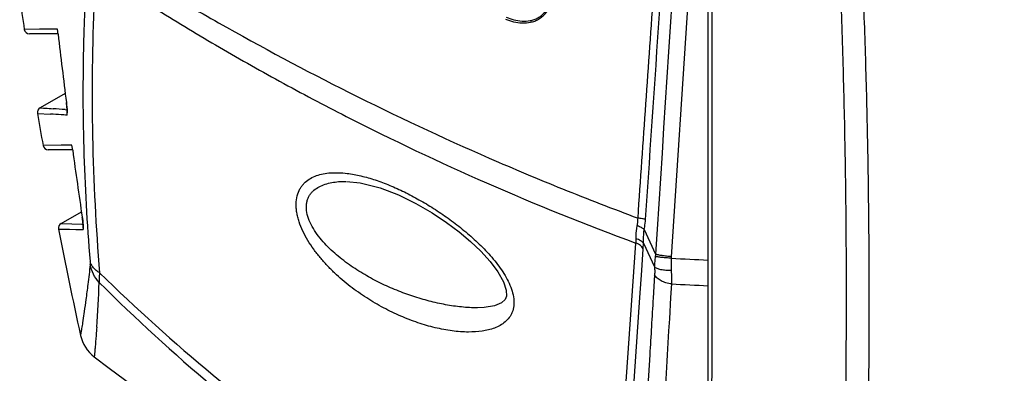
# Model space of a CAD drawing. Units: inches. Extents: x -852 to 1767, y -638 to 450.
# Drawn here: x -799 to -706, y 97 to 130 of the extents above; entities that cross this region are included whole.
import ezdxf

# ---------------------------------------------------------------- set-up
doc = ezdxf.new("R2010")
doc.units = ezdxf.units.IN
doc.header["$LTSCALE"] = 2.2
doc.header["$MEASUREMENT"] = 0
doc.layers.get('0').update_dxf_attribs({"linetype": 'CONTINUOUS'})

msp = doc.modelspace()

# ---------------------------------------------------------------- linework, layer by layer
at = {"color": 7, "linetype": 'Continuous'}
for p, q in [((-733.6686869643455, 161.8575981363431), (-737.1777434174456, 107.6292928053431)), ((-797.0816151905458, 129.2111361192431), (-798.5387440703457, 129.2020290785431)), ((-796.4334798486458, 129.2155542447431), (-797.0816151905458, 129.2111361192431)), ((-795.3839509007457, 129.2229069373431), (-796.4334798486458, 129.2155542447431)), ((-795.3278613104457, 128.730475718243), (-795.3839509007457, 129.2229069373431)), ((-795.3316306915456, 128.7754488243431), (-798.0441639039458, 128.7754488243431)), ((-794.6524320138458, 123.1183878777431), (-797.0365906232457, 121.7418932627431)), ((-797.0365910121457, 121.7418930382431), (-796.7287647548458, 121.7294102919431)), ((-794.6532414463456, 121.584517247443), (-794.5213054012456, 121.5734718092431)), ((-794.5480008969458, 122.2530035849431), (-794.5457124984457, 122.2567239132431)), ((-794.5213054012456, 121.5734718092431), (-794.4889139283458, 121.570737682943)), ((-797.2797328020456, 121.2263504929431), (-796.0466995255457, 121.1670202529431)), ((-794.4772879700456, 121.3149860487431), (-794.4784926588459, 121.2798316501431)), ((-795.0285287905457, 118.2033861061431), (-796.7603522181457, 118.1894023173431)), ((-793.9539758936456, 117.7754488243431), (-796.2678118658458, 117.7754488243431)), ((-794.0145693683456, 118.2119509533431), (-795.0285287905457, 118.2033861061431)), ((-793.9480573503456, 117.722409566943), (-794.0145693683456, 118.2119509533431)), ((-795.0548900245458, 110.7770737500431), (-793.1177294899456, 111.8954939061431)), ((-793.0436962075456, 111.3742708141431), (-793.0422705557457, 111.3776678563431)), ((-795.2957120088457, 110.2486997362431), (-794.2634026580456, 110.2267191899431)), ((-795.0548900245458, 110.7770737500431), (-794.0214178591458, 110.744929354543)), ((-794.2634026580456, 110.2267191899431), (-793.6461861648456, 110.2125727154431)), ((-794.0214178591458, 110.744929354543), (-793.0812246986458, 110.7136540260431)), ((-793.6461861648456, 110.2125727154431), (-792.9597092947456, 110.1959182445431)), ((-793.0812246986458, 110.7136540260431), (-792.9768224124457, 110.7100710530431)), ((-792.9446708714456, 110.4014614501431), (-792.9450151705458, 110.379048674743)), ((-739.7427783221457, 110.2149796781431), (-738.6673188733456, 107.8533346419431)), ((-743.1826972739458, 71.82195983514305), (-740.5272738628456, 108.924282184743)), ((-739.9866619771457, 106.3270767207431), (-739.8451021727458, 108.3877317789431)), ((-739.8269082103458, 108.9043225301431), (-738.7687645621457, 106.6552736764431)), ((-740.1631635975458, 103.7571685662431), (-739.9866619771457, 106.3270767207431)), ((-738.7629758318457, 105.899488500043), (-738.8969664991456, 103.7037157162431)), ((-737.1637896161458, 105.0440316023431), (-737.2417564786458, 103.7404063137431)), ((-742.4025421023456, 71.11237872624305), (-740.1631635975458, 103.7571685662431)), ((-737.2417564786458, 103.7404063137431), (-737.3627942486456, 101.7152363139431)), ((-755.5700555560456, 102.7754495484431), (-755.5744790936458, 102.7754488243431)), ((-737.3627942486456, 101.7152363139431), (-737.4289877121457, 100.6069735038431))]:
    msp.add_line(p, q, dxfattribs=at)
for points in [[(-794.5480406862457, 122.252998474743), (-794.5232370428457, 122.0425275698431), (-794.5010492172456, 121.813845124043), (-794.4859330684458, 121.6084954651431), (-794.4781944786458, 121.4385154954431), (-794.4772879700456, 121.3149860487431)], [(-767.9884914571456, 114.7754256517431), (-766.6787571104455, 114.6487548788431), (-764.7940714869458, 114.166564873643), (-763.0605223887458, 113.4972094671431), (-761.3948274745458, 112.6839932401431), (-759.8433435299456, 111.7848207690431), (-758.4826739527458, 110.8791252507431), (-757.2920799238458, 109.984983225943), (-756.2184806017456, 109.079008104143), (-755.2368771940455, 108.1401663467431), (-754.3622094334456, 107.1701118863431), (-753.6288128519458, 106.182665923443), (-753.1006882415455, 105.2347545665431), (-752.8378585418457, 104.4504140043431), (-752.8115409825458, 103.8924407771431), (-752.9438230614456, 103.5538084268431), (-753.2769530771457, 103.2546024702431), (-753.9403011549457, 102.9732698464431), (-754.9300784588456, 102.8012596799431), (-755.5697669125458, 102.7754328330431)], [(-793.0437145642456, 111.3742680574431), (-793.0288233684457, 111.2718996454431), (-792.9981797485457, 111.0400112723431), (-792.9739361156456, 110.8264089938431), (-792.9569043633456, 110.6422515555431), (-792.9473590496457, 110.4974853791431), (-792.9446708714456, 110.4014614501431)]]:
    msp.add_lwpolyline(points, dxfattribs=at)
for centre, radius, start, end in [((20073.61577847456, -1205.972187122457), 20853.7110660379, 176.1764086952001, 176.387858976), ((-600.7724642854456, 123.268748462543), 192.2019074549, 176.2810640961, 178.3679624104002), ((-359.3653930614456, 194.3946810131431), 443.9857138497, 188.0523466278, 188.4435557076), ((-587.8437205258457, 123.172643705743), 204.262776713, 177.5192068195998, 184.7968137743), ((-798.0441636926457, 129.2754488243431), 0.5, 188.4438110639045, 269.9999757867053), ((-285.0110117849457, 187.1020541105431), 513.6443595268, 186.525304573, 187.2526921485998), ((-602.1777755962456, 123.2727787568431), 190.7970548244, 178.3571530947999, 184.8390958073999), ((-796.7865905842458, 121.3088804932431), 0.4999999999, 120.0000514613957, 189.5007114549001), ((-801.6509208606458, 38.41214398834308), 83.4662278454, 85.19076529829998, 85.9824416377), ((-805.9498612662455, 120.804363383043), 11.4962585375, 5.618835606500044, 7.257760036200072), ((-371.4070925350456, 192.496442328843), 431.7950112244, 189.5004519120999, 189.9092824583), ((-801.1702349640457, 38.90878631384304), 82.4176417168, 85.73779115100005, 86.43588001379997), ((-803.9044635966458, 1.01478096274306), 120.4100902584, 85.52360884170002, 85.78045157570003), ((-796.2678120640455, 118.2754488243431), 0.5, 189.9095375677012, 270.0000227176927), ((-289.0046651418456, 186.5720025969431), 509.6156353522, 187.7644615247, 188.485034325), ((-806.5394076339456, 109.363636906943), 13.6465756158, 7.334740434900111, 8.487004164700135), ((-794.8048902498456, 110.344060838543), 0.4999999994, 119.9999656350031, 190.9949400431991), ((-385.1059113996456, 189.925628890243), 417.8565370593, 190.9924771116999, 192.404994365), ((-733.8014532511456, 107.0122773348431), 4.9380183945, 170.1934099200004, 172.5248867140002), ((-733.3083760992456, 107.3827557276431), 3.877213429, 176.3543224047006, 178.4856609832999), ((-684.6833663628456, 1086.015882539643), 979.9380593119, 266.9288680122, 267.1340685221), ((-975.2087353399456, 113.606128485443), 183.9743181615, 356.0476283587001, 357.3747845419996), ((-684.8792363953456, 1148.071392843643), 1044.3424985733, 267.1303286922002, 267.3217226162), ((-789.7887303624457, 100.9135176524431), 3.5000000039, 192.4075272361008, 232.8178521219995), ((-610.6001460351456, 337.1380858920431), 299.9972095669, 232.8177975729, 243.7534507041)]:
    msp.add_arc(centre, radius, start, end, dxfattribs=at)
for points, start_tangent, end_tangent in [([(-733.6686732443457, 12.80183884114308), (-733.6686732443457, 57.36315804184306), (-733.6686732443457, 79.90701265054305), (-733.6686732443457, 102.4508672593431), (-733.6686732443457, 124.9947218680431), (-733.6686732443457, 147.5385764767431), (-733.6686732443457, 158.8105037811431), (-733.6686732443457, 170.0824310855431), (-733.6686732443457, 175.7183947377431), (-733.6686732443457, 181.3543583898431), (-733.6686732443457, 186.9903220420431), (-733.6686732443457, 189.8083038681431), (-733.6686732443457, 192.6262856996431), (-733.6917629370456, 194.1456395483431), (-733.7610106897456, 195.663590145843), (-734.0376819776458, 198.6896763201431), (-734.2448499826455, 200.1950170409431), (-734.4976652233456, 201.6933673744431), (-734.7958942025458, 203.1833434627431), (-734.9619544005458, 203.9247607894431), (-735.1392614795458, 204.6635691818431), (-735.7674473226457, 207.5430863781431), (-736.2314852188457, 210.4535683942431), (-736.6616866244458, 216.3299593207431), (-736.4243422789458, 222.2172941364431), (-735.5224994805458, 228.0399845058431), (-731.7800170083458, 239.194188293143), (-725.6258233590455, 249.2215676971431), (-717.3749623506458, 257.6088038214431), (-707.4498098299457, 263.926539541143), (-696.3584515222458, 267.8513590369431), (-684.6686732443458, 269.1823440098431)], (-2.011836807356905e-10, 1), (1, 0)), ([(-733.4872521976456, 12.80736381424305), (-733.4301440503458, 30.63128867274307), (-733.3856420175456, 48.45531386544306), (-733.3524321381458, 66.27939217294306), (-733.3292377038457, 84.10349965274304), (-733.3210913284456, 93.01555997334304), (-733.3151449581458, 101.927623098143), (-733.3113659722458, 110.839688091143), (-733.3097546240457, 119.7517541101431), (-733.3103482140457, 128.6638203332431), (-733.3132212055458, 137.5758858823431), (-733.3184880415456, 146.4879497321431), (-733.3263267877456, 155.400010577743), (-733.3313005337458, 159.8560393274431), (-733.3370246419456, 164.3120665904431), (-733.3435090979457, 168.7680920592431), (-733.3507781007457, 173.2241153630431), (-733.3591029372458, 177.6801356359431), (-733.3636132220456, 179.908144487043), (-733.3681214761458, 182.1361528211431), (-733.3726906830458, 184.364160606243), (-733.3781283166456, 186.592166152943), (-733.3845431119456, 188.8201680866431), (-733.3869041715457, 189.9341699868431), (-733.3879838482457, 191.0481747655431), (-733.3902296116456, 192.162177972443), (-733.3985259769456, 193.2761578059431), (-733.4206544688458, 194.3899556428431), (-733.4406270707457, 194.9465986336431), (-733.4673312271457, 195.5029713267431), (-733.5385609189458, 196.6146953696431), (-733.6329186366456, 197.7246820023431), (-733.7507312127458, 198.8324182245431), (-733.8921924650458, 199.937376165343), (-734.0570070400456, 201.0390860747431), (-734.2451448828458, 202.1370448804431), (-734.3479220247458, 202.6844659483431), (-734.4562570763459, 203.2308126984431), (-734.5701505862456, 203.7760260102431), (-734.6296167777458, 204.0480931048431), (-734.6908772922458, 204.3197624754431), (-734.8155329960457, 204.862619469343), (-734.9378380167458, 205.4060138159431), (-735.0562386828458, 205.950273705143), (-735.1701233971457, 206.4954977624431), (-735.3818425317456, 207.589163728143), (-735.5687817860456, 208.6873379180431), (-735.7306108941458, 209.789496798943), (-735.8682338573458, 210.8949430239431), (-736.0724215236456, 213.113407880443), (-736.1812191143456, 215.338603155743), (-736.1937259144456, 217.5664345968431), (-736.1097713805458, 219.7927390225431), (-735.9298450761456, 222.0133729219431), (-735.6544644539456, 224.2242273221431), (-735.2842070227458, 226.421214763543), (-734.2617323047458, 230.757286413243), (-732.8709474680456, 234.9897881651431), (-731.1225787764456, 239.0877411008431), (-729.0285355295456, 243.0205326317431), (-726.6050573002458, 246.7596220471431), (-725.2750740844458, 248.5477411017431), (-723.8692122560457, 250.276951701143), (-720.8408858649457, 253.5463485827431), (-717.5423540228456, 256.5433968818431), (-713.9973556731456, 259.2451896679431), (-710.2321122407457, 261.6314158918431), (-706.2741292336458, 263.6834457468431), (-702.1528864050456, 265.3854060938431), (-697.8995643398456, 266.7241859787431), (-693.5453606903458, 267.6895966872431), (-689.1224716101457, 268.2734868909431), (-684.6686732443458, 268.4716871298431)], (0.003571283642798021, 0.999993622946238), (0.9999995093240641, 0.0009906319353172829)), ([(-725.0741079108458, 21.67653889694307), (-723.4995567065456, 37.71554765844309), (-722.2560023416456, 53.80324137404308), (-721.3503410279457, 69.92485410254307), (-720.7874727044458, 86.06586179104308), (-720.5693508768455, 102.2118598258431), (-720.5897777732457, 110.282256990943), (-720.6965572728458, 118.3485366837431), (-720.8896213034458, 126.4089055602431), (-721.1687698452457, 134.4615627092431), (-721.5337754638458, 142.5046912444431), (-721.9842977127456, 150.5364553953431), (-722.5199100713456, 158.5549910731431), (-723.1400881130456, 166.558393632343), (-723.8441213872458, 174.5447080126431), (-724.2273009733458, 178.5308261400431), (-724.6310692611456, 182.5119053780431), (-725.0552541028458, 186.4876733906431), (-725.4996244206458, 190.4578444357431), (-725.7293170937455, 192.4407605063431), (-725.9639273184456, 194.4221457344431), (-726.2033957101455, 196.4019813363431), (-726.4487409452456, 198.3807733377431), (-726.7019004005458, 200.359412657443), (-726.9635128223456, 202.3378797366431), (-727.0977652081458, 203.3270113184431), (-727.2338996366458, 204.316150181943), (-727.3710762711456, 205.3054539653431), (-727.5098298442458, 206.2947775980431), (-727.6520702122458, 207.2837395684431), (-727.7965753298456, 208.272154763843), (-727.9348648297456, 209.2614461974431), (-728.0576743793456, 210.2530582913431), (-728.1602719902456, 211.247318579543), (-728.2406720091458, 212.2440555551431), (-728.3306207136458, 214.2432873912431), (-728.3269495793455, 216.2463804212431), (-728.2314022706456, 218.2489279657431), (-728.0446055808458, 220.2467015477431), (-727.7662601070457, 222.2354234286431), (-726.9356746981457, 226.168347598243), (-725.7456163593456, 230.0133240103431), (-724.2064883304456, 233.7369644215431), (-722.3304361253456, 237.3064536701431), (-720.1328741816458, 240.6903731420431), (-717.6327750219458, 243.8594066657431), (-714.8507566074456, 246.7855711008431), (-711.8105973161456, 249.4436182006431), (-708.5380242880458, 251.810547124743), (-705.0603113743457, 253.8653240096431), (-703.2538083893455, 254.769905986643), (-701.4072886715455, 255.5897945813431), (-699.5245587588457, 256.3233012510431), (-697.6094242209457, 256.9688367003431), (-693.6981272145456, 257.9900322946431), (-689.7115104852456, 258.6438144537431)], (0.10786850018869, 0.9941651707171412), (0.9932811032832, 0.1157266169060045)), ([(-722.8175002073457, 21.30316171004307), (-721.3100112541457, 36.88248994484309), (-720.1108323284458, 52.50365914024307), (-719.2259917723458, 68.15459030864304), (-718.6601256255458, 83.82307868714305), (-718.4152269506458, 99.49677802324305), (-718.4918380441458, 115.1633153840431), (-718.6506334153456, 122.9900285841431), (-718.8895035034458, 130.8103074701431), (-719.2081497680458, 138.6226048911431), (-719.6061744504457, 146.4253762276431), (-720.0830281846457, 154.2170846222431), (-720.6380407458456, 161.9962021605431), (-721.2703357757457, 169.761221068343), (-721.6151149778458, 173.6379815781431), (-721.9787513347458, 177.5106694740431), (-722.3610437269458, 181.3791095786431), (-722.7617694029457, 185.2431309008431), (-723.1805883019458, 189.102580044643), (-723.3966976016458, 191.0305402177431), (-723.6172852773458, 192.9572898138431), (-723.8421047639456, 194.882839745543), (-724.0711079190455, 196.8071732501431), (-724.3070404711458, 198.7298529223431), (-724.5553520651456, 200.649979141943), (-724.8171376636458, 202.5672623653431), (-724.9535273044456, 203.5247222235431), (-725.0935217189458, 204.4813804023431), (-725.2365484307456, 205.4373227300431), (-725.3824336219458, 206.3925675466431), (-725.5324289166458, 207.346866464543), (-725.6872739571456, 208.3000539767431), (-725.8414228065457, 209.2531924777431), (-725.9859676030458, 210.207960436443), (-726.1128491884457, 211.165630550043), (-726.2187682264456, 212.1263568002431), (-726.3019335150458, 213.0898944839431), (-726.3614956822456, 214.0557877486431), (-726.4104577005456, 215.9922884116431), (-726.3671513117456, 217.9312774006431), (-726.2323478502458, 219.8683479758431), (-725.6868437720458, 223.7189062141431), (-724.7748991645458, 227.5077616941431), (-723.5040466168457, 231.1990006443431), (-721.8858641721457, 234.7577082492431), (-719.9340769621457, 238.1497193543431), (-717.6676439144456, 241.3437054336431), (-715.1075000751456, 244.3100391733431), (-712.2778302285457, 247.022274539143), (-709.2049777252456, 249.4569425814431), (-705.9170419620458, 251.5929805578431), (-702.4432835433456, 253.4123874688431), (-698.8131315970456, 254.9006557337431), (-695.0621991357457, 256.0448346771431)], (0.1060685843937352, 0.994358816225164), (0.9690241921568284, 0.2469658175027593)), ([(-740.3360788545457, 111.2895217420431), (-738.8309727270456, 133.0003523270431), (-734.3075011677456, 198.3568409567431)], (0.06921140242473298, 0.9976020157229044), (0.06902394299638193, 0.9976150035425652)), ([(-739.6222553814456, 111.1700816664431), (-736.7268965720457, 153.6938896214431), (-733.8102395591458, 196.345457115343)], (0.06771489008036298, 0.9977047126587124), (0.068339319644851, 0.9976621358909432)), ([(-791.5181787732457, 136.6324961037431), (-785.9384116450458, 133.2171042315431), (-780.1093569489458, 129.8255678485431), (-767.7284602872456, 123.2191651907431), (-754.4444315749457, 116.9846179406431), (-747.4873522052458, 114.061241857643), (-740.3360788545457, 111.2895217420431)], (0.8474772994644331, -0.5308316370493302), (0.9373608302600046, -0.348359977457622)), ([(-791.7741930667456, 134.8269684105431), (-786.2139374586458, 131.2451719398431), (-780.3947133726456, 127.7223362831431), (-774.3227411686456, 124.2819289604431), (-768.0074276441458, 120.940996571643), (-754.6890389235457, 114.6256504980431), (-740.5272738628456, 108.924282184743)], (0.83330706792833, -0.5528103929383832), (0.9383538699972024, -0.3456761702247833)), ([(-752.9092199934456, 130.1570738247431), (-752.1286109759458, 129.9280065782431), (-751.3280525179456, 129.8189402799431), (-750.5243756805456, 129.880278919643), (-750.1338004704455, 129.9933777164431), (-749.7618753648458, 130.169190035743), (-749.4187063838458, 130.4086192914431), (-749.1131971789456, 130.706881814743), (-748.8507439361458, 131.0544695471431), (-748.6324048060457, 131.439967581543), (-748.4558681765457, 131.8527474538431), (-748.3170736520458, 132.284268450543), (-748.1347863354456, 133.1803064620431)], (0.9410571417018324, -0.3382476253456594), (0.1383498697570231, 0.9903834174390314)), ([(-752.8484628125458, 130.3592563100431), (-752.1027642325456, 130.118672939543), (-751.3355800073457, 129.9915799760431), (-750.5616453936458, 130.029372324443), (-750.1841368774457, 130.1300127670431), (-749.8243972997458, 130.2940888300431), (-749.4932578179455, 130.5230734756431), (-749.2003421596457, 130.8119691215431), (-748.9512781055456, 131.150403307243), (-748.7467825331456, 131.5260403693431), (-748.4581811594456, 132.3467282076431), (-748.2987234553458, 133.214138980643)], (0.9322260744391144, -0.3618764238463715), (0.1204894237630878, 0.9927146109336956)), ([(-796.7287647548458, 121.7294102919431), (-796.5544274209458, 121.720425036843), (-795.8030953822456, 121.6732641339431)], (0.998826044814238, -0.04844101775092918), (0.9975704069910076, -0.0696655086523822)), ([(-794.5066598729455, 121.057569672443), (-794.4903833749456, 121.0736680298431), (-794.4870409479455, 121.0830796781431), (-794.4840020258458, 121.0945816288431), (-794.4788457994458, 121.123667761243), (-794.4749351099457, 121.1605408373431), (-794.4722722384456, 121.2047318878431), (-794.4708488627458, 121.2557233163431), (-794.4706494906458, 121.3129835385431), (-794.4738011893455, 121.4440711096431), (-794.4814468828456, 121.5935055670431), (-794.5088391875456, 121.9299628482431)], (0.9970082177263984, -0.07729562591784178), (-0.0978306124694852, 0.9952030804131614)), ([(-794.4928030423457, 121.2504667355431), (-794.5032277459458, 121.202880616543), (-794.5066520365456, 121.057570649943)], (-0.2613091122874242, -0.9652551723951333), (0.1216500012734843, -0.9925730588677901)), ([(-756.4010748025456, 100.4776439127431), (-757.9639854401456, 100.5882057221431), (-758.7648666057457, 100.717165946143), (-759.5732283123457, 100.890428107343), (-761.2027521183456, 101.3618568116431), (-762.8374716472456, 101.9911309643431), (-764.4631599618456, 102.774203184243), (-766.0644666212456, 103.712643424543), (-767.6223157988456, 104.8126078119431), (-769.1085425312456, 106.083926617643), (-769.8114235519456, 106.787253673943), (-770.4770688249457, 107.5369339638431), (-771.0937055255456, 108.3325169425431), (-771.6461481482457, 109.1709645630431), (-772.1135523623458, 110.0443450909431), (-772.4708535159457, 110.936064300343), (-772.5994825304456, 111.3809633780431), (-772.6909226319457, 111.8194249980431), (-772.7426871285456, 112.2463724270431), (-772.7529642064458, 112.6568840009431), (-772.6511128882457, 113.4110554392431), (-772.3963261183458, 114.053362908343), (-772.2192470309458, 114.3290324640431), (-772.0135764618457, 114.5736760398431), (-771.5293098537455, 114.974365829143), (-770.9680777112458, 115.2658192026431), (-770.3477766315457, 115.4598095032431), (-768.9837536714456, 115.6007791239431)], (-0.9999948857704746, 0.003198192129242582), (0.9999952502444908, -0.003082124017359699)), ([(-768.9837536714456, 115.6007791239431), (-768.7231586367458, 115.5955449445431), (-767.9225097849456, 115.5308181039431)], (0.9999928560060816, -0.003779938729744415), (0.9925330490615004, -0.1219760079715717)), ([(-767.9225097849456, 115.5308181039431), (-766.6077389270456, 115.2912632870431), (-765.2568608228456, 114.9061310680431), (-763.8829904767456, 114.3935457917431), (-762.4962320263456, 113.7677060867431), (-761.1055777722456, 113.0369863049431), (-759.7200578409456, 112.2068375326431), (-758.3495348957457, 111.279732340043), (-757.0070163884458, 110.2549672172431), (-755.7113921907456, 109.1288880774431), (-754.4932090478458, 107.8953759506431), (-753.9286048621457, 107.236421839843), (-753.4070791424457, 106.5492907402431), (-752.9428789023457, 105.8359972477431), (-752.5565019685457, 105.1024732684431), (-752.2727804445458, 104.361732016543), (-752.1202413506456, 103.636533457743), (-752.1172946388458, 102.9576408856431), (-752.2667433792458, 102.3546071180431), (-752.3930881775458, 102.087426007243), (-752.5499670719456, 101.8448477929431), (-752.9409451956458, 101.4308014871431), (-753.4122394829457, 101.1057233217431), (-753.9436735402456, 100.8594231642431)], (0.9925330490573602, -0.1219760080052612), (-0.9350376621752448, -0.3545484033441026)), ([(-755.5744790936458, 102.7754488243431), (-757.0676368288458, 102.853950551143), (-757.8278187933456, 102.9473016395431), (-758.5933740130456, 103.0728155139431), (-760.1338304625456, 103.414017056243), (-761.6791512419456, 103.8697886806431), (-763.2203324489458, 104.4376778551431), (-764.7478985092457, 105.1200191274431), (-766.2499548482457, 105.9240060020431), (-767.7087604402458, 106.8619801278431), (-768.4132031703458, 107.3867145701431), (-769.0939241420456, 107.952376860043), (-769.7421332906456, 108.5619859002431), (-770.3456808691458, 109.2184920807431), (-770.8849388042456, 109.9223264878431), (-771.3321058296457, 110.6693411702431), (-771.6464129505458, 111.4412216134431), (-771.7853879634456, 112.1996500181431), (-771.7792696459455, 112.5569054991431), (-771.7235064996457, 112.891064829043), (-771.6202951066458, 113.1963770735431), (-771.4744190047456, 113.4707656057431), (-771.2919749136456, 113.7140189380431), (-771.0788233055458, 113.9262707705431), (-770.5785771600456, 114.2653599315431), (-770.0064720953458, 114.5053992325431), (-769.3833411419458, 114.6618870668431), (-768.7240421943457, 114.7485529266431), (-768.0381800908457, 114.7754488243431)], (-0.9999999609823028, 0.0002793481567895663), (0.9999999999834296, -5.756810979671855e-06)), ([(-740.4035772248458, 110.5454173873431), (-740.3752028975458, 110.7264101374431), (-740.3360788622458, 111.2895216989431)], (0.1781484413460342, 0.984003624406932), (0.01037702713945618, 0.99994615720435)), ([(-739.6222552175458, 111.1700816660431), (-739.7553756583458, 111.2015512603431), (-739.9219742830456, 111.2325277988431), (-740.3360785965457, 111.2895217613431)], (-0.9646594090747428, 0.2634999515817181), (-0.9935650177228686, 0.1132632136104026)), ([(-739.7427783221457, 110.2149796781431), (-739.7023929264458, 110.4475338508431), (-739.6222553814456, 111.1700816664431)], (0.1876135849510869, 0.9822429143250672), (0.06780077328454988, 0.9976988799943682)), ([(-792.9597092947456, 110.1959182445431), (-792.9525318425456, 110.2002847556431), (-792.9494550197456, 110.2058673601431), (-792.9467295023455, 110.213688843443), (-792.9423447548456, 110.2359095892431), (-792.9393945914456, 110.266630678543), (-792.9378786030456, 110.3054334324431), (-792.9377821373457, 110.351836203843), (-792.9390751323456, 110.4052975249431), (-792.9417171383458, 110.4652437010431), (-792.9508438009458, 110.6021818814431), (-792.9646995552458, 110.7577970701431), (-792.9827642445457, 110.927231896143), (-793.0044989912458, 111.1058407045431)], (0.9996777648438696, -0.02538437465775904), (-0.1276515336417779, 0.9918190792472698)), ([(-792.9524059053456, 110.3798624239431), (-792.9605557376456, 110.334221126343), (-792.9597089488458, 110.1959182954431)], (-0.2210377525185403, -0.9752652521040378), (0.1443847818250355, -0.9895216191561136)), ([(-740.5155984091458, 109.3228010485431), (-740.5116417011458, 109.6185406685431), (-740.4035772248458, 110.5454173873431)], (-0.01670197229009637, 0.9998605123324058), (0.1774051330909734, 0.9841379063693128)), ([(-739.7428698084458, 110.2149805528431), (-739.8646997209456, 110.3027753886431), (-740.0182429436456, 110.3886263673431), (-740.1994884685457, 110.4702349598431), (-740.4035315366458, 110.5454392028431)], (-0.7658673463797504, 0.6429986063353789), (-0.9485679471596802, 0.3165736085356309)), ([(-739.8269082100456, 108.9043225405431), (-739.8265284942456, 109.2214036484431), (-739.7427783230456, 110.214979679943)], (-0.02363894752192979, 0.9997205610369608), (0.1331950764489227, 0.9910898403322304)), ([(-740.5272745673458, 108.9242831988431), (-740.5208442783456, 109.0197241025431), (-740.5155984091458, 109.3228010485431)], (0.08079564131152295, 0.9967306879719616), (-0.01694106461157108, 0.9998564898673342)), ([(-739.8269018685456, 108.9043237041431), (-739.9414606734457, 109.031239829543), (-740.0980162480456, 109.1457275366431), (-740.2915549427456, 109.2439721833431), (-740.5155956763458, 109.3228036141431)], (-0.5731246199748606, 0.8194682238980787), (-0.9609864822124372, 0.2765953380029481)), ([(-739.8451329409456, 108.387726133443), (-740.1129795124457, 108.6921145501431), (-740.3048359564458, 108.8193720219431), (-740.5272635571457, 108.9242952249431)], (-0.4838979182230948, 0.875124451000745), (-0.9306659724054954, 0.3658699875728176)), ([(-739.8451021727458, 108.3877317789431), (-739.8376353744458, 108.512001689243), (-739.8269082103458, 108.9043225301431)], (0.0688954984432126, 0.9976238821791814), (0.004740182201811122, 0.9999887652732372)), ([(-738.6975057115457, 107.6546915083431), (-738.7279657986456, 107.3977402413431), (-738.7687645651456, 106.6552736809431)], (-0.1301841770968627, -0.9914898285073896), (0.002828598667639774, -0.9999959995067867)), ([(-737.1842344860457, 107.4852216257431), (-737.6536743060457, 107.512894228843), (-738.0787865038458, 107.552000492343), (-738.4336520162457, 107.6002501091431), (-738.5781565656456, 107.626929312943), (-738.6974160900456, 107.6546940099431)], (-0.9990240513996596, 0.04416949994068435), (-0.9663983971263276, 0.2570489020238464)), ([(-737.1777434171457, 107.6292928055431), (-737.6355948393457, 107.6735483828431), (-738.0518390802457, 107.727759030543), (-738.4022993150456, 107.7888655440431), (-738.5466669744458, 107.8209445693431), (-738.6673210331456, 107.8533346479431)], (-0.9966854725264672, 0.08135151415119987), (-0.9579287525401872, 0.2870061063057737)), ([(-737.1842359514458, 107.4852204793431), (-737.1915248583458, 107.1841241963431), (-737.1833396325458, 106.3034203662431)], (-0.03074786358752079, -0.9995271726595548), (0.04094788425039857, -0.9991612836651628)), ([(-792.2848945008458, 106.8792050657431), (-792.5062134931458, 105.0041475219431), (-792.6953339585457, 103.5546315709431), (-792.8525645390457, 102.4312292811431), (-792.9795662297456, 101.571997601543), (-793.0322099463457, 101.228366743243), (-793.0778506208458, 100.937036691443), (-793.1166140326458, 100.6951097305431), (-793.1485692872458, 100.5003179794431), (-793.1737228800458, 100.3508181282431), (-793.1919852472456, 100.2451815652431), (-793.2031700268457, 100.182327573943), (-793.2069844464456, 100.1614949544431)], (-0.1099713381709552, -0.9939347588151294), (0.1817564802126022, 0.9833435726645728)), ([(-791.3910686684458, 106.0916948673431), (-791.7185636969458, 106.3232806008431), (-791.9821050236458, 106.5854799364431), (-792.1755662541458, 106.8724230502431), (-792.2947399683458, 107.1775625414431)], (-0.8573087357454083, 0.5148026142266661), (-0.2511906748311816, 0.9679376244768336)), ([(-792.2947399750458, 107.1775625404431), (-792.2830912006458, 106.9956420876431), (-792.2822436129455, 106.9281490021431), (-792.2848945008458, 106.8792050657431)], (0.08454957848402811, -0.9964192735882688), (-0.1100248771766032, -0.9939288336708386)), ([(-791.4274992838458, 105.1796197258431), (-791.9829463152458, 105.9719204150431), (-792.2848947951455, 106.8792050213431)], (-0.6843981665323334, 0.7291084621969356), (-0.1730182802630067, 0.9849186132340234)), ([(-737.1833342105458, 106.303433132043), (-737.6987043014458, 106.3242800413431), (-738.1561511269458, 106.3936830287431), (-738.3520945779455, 106.4452071326431), (-738.5215281428458, 106.5068816909431), (-738.6613663712458, 106.577429251443), (-738.7687646774457, 106.6552736599431)], (-0.9999672828057004, -0.008089086362788704), (-0.7442881574227888, 0.6678586218056859)), ([(-738.7687645621457, 106.6552736764431), (-738.7538863241458, 106.2613863883431), (-738.7629758318457, 105.899488500043)], (0.06599474077056497, -0.9978199708317256), (-0.06109476456610757, -0.9981319701034588)), ([(-791.3910692797456, 106.0916944993431), (-791.4230309799457, 105.8179353032431), (-791.4399137973455, 105.5732055597431), (-791.4414048016456, 105.3597783747431), (-791.4274967801457, 105.1796222806431)], (-0.1357450442263266, -0.9907438028915412), (0.1303059211837801, -0.9914738357135032)), ([(-791.3910691193457, 106.0916943453431), (-780.6375949778458, 96.38859904844306), (-768.9906374755458, 87.38060426684306), (-756.4843953618456, 79.15794238404304), (-743.1826972739458, 71.82195983514305)], (0.7166968899909124, -0.6973848061704199), (0.8938158840671259, -0.4484341260311286)), ([(-737.1637895729457, 105.0440317867431), (-737.6830711512456, 105.1537198989431), (-738.1445193715457, 105.3428279705431), (-738.5133481408458, 105.5978620875431), (-738.7629757184458, 105.899488520643)], (-0.9923481440992634, 0.1234712958656698), (-0.4988988757745843, 0.8666602054732038)), ([(-737.1833396325458, 106.3034203662431), (-737.1645795129457, 105.6480141559431), (-737.1637901809456, 105.0440372002431)], (0.04126181089299118, -0.999148368843102), (-0.01463122907587276, -0.9998929578388526)), ([(-791.4274965461458, 105.1796220677431), (-780.6686335407456, 95.30912448794304), (-769.0202887530456, 86.22492401024306), (-756.5278661548457, 77.99154739544305), (-743.2543754191456, 70.69521204644309)], (0.7088311514181921, -0.7053781955654429), (0.8950035896435677, -0.4460589361565667)), ([(-738.8969664991456, 103.7037157162431), (-739.2252340606458, 98.30998007614305), (-740.1656369192458, 82.74665152234309)], (-0.06086217917826892, -0.9981461792471444), (-0.05999338997910925, -0.9981987743725268)), ([(-791.6719647399457, 100.9252933112431), (-791.7232951488456, 100.216441894943), (-791.7687376851458, 99.62945344274306), (-791.8080574898456, 99.15130277324306), (-791.8410762686457, 98.77216294924307), (-791.8551572613459, 98.61732238664308), (-791.8675775243455, 98.48464396514305), (-791.8782970579457, 98.37348218494304), (-791.8872580360456, 98.28332930874308), (-791.8943963169456, 98.21371908674307), (-791.8972557974457, 98.18650720894306), (-791.8996267924457, 98.16430700074308), (-791.9014975964458, 98.14708124474305), (-791.9028539553458, 98.13480229144308), (-791.9036796505458, 98.12744986894307), (-791.9039584122456, 98.12500389554305)], (-0.06970063472158447, -0.997567953334212), (0.2240679388197923, 0.9745735266223116)), ([(-753.9436735402456, 100.8594231642431), (-755.1217738158458, 100.563666253943), (-756.4010748025456, 100.4776439127431)], (-0.9350376621690294, -0.3545484033604951), (-0.9999957056373792, 0.002930649552642053)), ([(-737.4289877121457, 100.6069735038431), (-737.7037948551457, 96.00014884004305), (-738.4973836759457, 82.63798404364309)], (-0.0596068534873728, -0.9982219307435272), (-0.05907529221683309, -0.998253529845748))]:
    msp.add_spline(points, degree=3, dxfattribs=dict(at, start_tangent=start_tangent, end_tangent=end_tangent))

doc.saveas('drawing.dxf')
